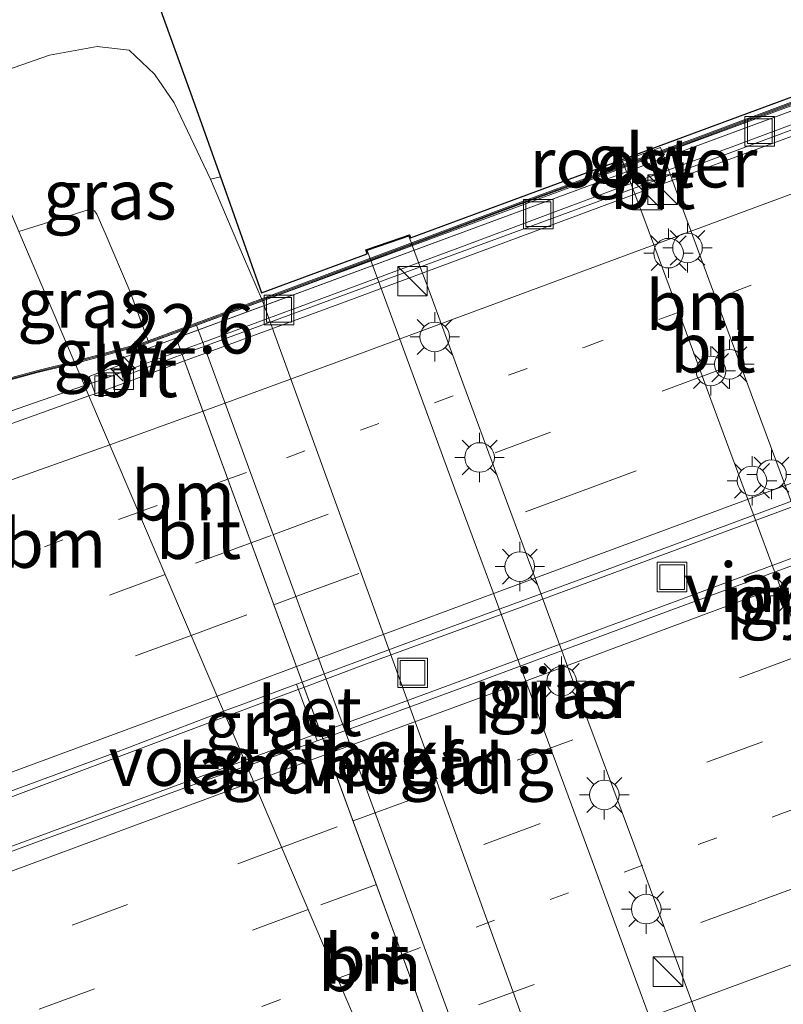
# Model space of a CAD drawing. Units: metres. Extents: x 80000 to 90010, y 437498 to 443752.
# Drawn here: x 83796 to 83835, y 437681 to 437731 of the extents above; entities that cross this region are included whole.
import ezdxf
from ezdxf.enums import TextEntityAlignment as Align

# ---------------------------------------------------------------- set-up
doc = ezdxf.new("R2010")
doc.units = ezdxf.units.M
doc.linetypes.add('VW-1-3_STREEP', pattern=[4, 1, -3])
doc.linetypes.add('VW-3-9_STREEP', pattern=[12, 3, -9])
doc.layers.get('0').update_dxf_attribs({"lineweight": 25})
for name, color, linetype, lineweight in [('B-ME-AM-KILOMETR-S-B1', 7, 'Continuous', 18), ('B-ME-BV-GELEIDECONSTRUCTIE-GELEIDERAIL-L-B1', 213, 'BV-GELEIDERAIL', 18), ('B-ME-BV-GELEIDECONSTRUCTIE-GELEIDERAIL-L-B2', 213, 'BV-GELEIDERAIL', 18), ('B-ME-GW-KRUINLIJN-L-B1', 93, 'Continuous', 18), ('B-ME-GW-TEENLIJN-L-B1', 93, 'Continuous', 18), ('B-ME-IE-GRASLAND-GV-B6', 93, 'Continuous', 18), ('B-ME-IE-GRONDWERKLIJN-GROND_NIETINGERICHT-GV-B6', 253, 'Continuous', 18), ('B-ME-IE-HULPGEOMETRIE-L-B1', 53, 'Continuous', 18), ('B-ME-IE-INRICHTINGSELEMENT-GV-B7', 253, 'Continuous', 18), ('B-ME-IE-INRICHTINGSELEMENT-S-B1', 253, 'Continuous', 18), ('B-ME-IE-INRICHTINGSELEMENT-S-B2', 253, 'Continuous', 18), ('B-ME-IE-MEUBILAIR_WEGMEUBILAIR-LICHTMAST-S-B1', 8, 'Continuous', 18), ('B-ME-KG-KADASTRAAL-OPNAMEDTMGRENS-L-B1', 10, 'Continuous', 25), ('B-ME-KW-GELUIDSWERING-GV-B6', 8, 'Continuous', 18), ('B-ME-KW-GELUIDSWERING-GV-B7', 8, 'Continuous', 18), ('B-ME-KW-LANDHOOFD-GV-B6', 173, 'Continuous', 18), ('B-ME-KW-PIJLER-GV-B6', 173, 'Continuous', 18), ('B-ME-KW-SCHERM-L-B1', 8, 'Continuous', 18), ('B-ME-KW-SCHERM-L-B2', 8, 'Continuous', 18), ('B-ME-KW-VIADUCT-GV-B7', 173, 'Continuous', 18), ('B-ME-KW-VOEGOVERGANG-L-B2', 8, 'Continuous', 18), ('B-ME-OB-BEKLEDING-GV-B6', 253, 'Continuous', 18), ('B-ME-VH-VERH_SOORT-BETON-OVERIG-GV-B6', 8, 'IE-TERREINAFSCHEIDING-NATUURLIJK-HOUTWAL', 18), ('B-ME-VH-VERH_SOORT-BITUMEN-GV-B6', 8, 'IE-TERREINAFSCHEIDING-NATUURLIJK-HOUTWAL', 18), ('B-ME-VH-VERH_SOORT-BITUMEN-GV-B7', 8, 'IE-TERREINAFSCHEIDING-NATUURLIJK-HOUTWAL', 18), ('B-ME-VV-KOLK-S-B1', 8, 'Continuous', 18), ('B-ME-VW-MARKERING-13STREEP-045-L-B1', 255, 'VW-1-3_STREEP', 18), ('B-ME-VW-MARKERING-13STREEP-045-L-B2', 255, 'VW-1-3_STREEP', 18), ('B-ME-VW-MARKERING-39STREEP-015-L-B1', 255, 'VW-3-9_STREEP', 18), ('B-ME-VW-MARKERING-39STREEP-015-L-B2', 255, 'VW-3-9_STREEP', 18), ('B-ME-VW-MARKERING-STREEP-015-L-B1', 7, 'Continuous', 18), ('B-ME-VW-MARKERING-STREEP-015-L-B2', 7, 'Continuous', 18)]:
    doc.layers.add(name, color=color, linetype=linetype, lineweight=lineweight)
doc.styles.add('NLCS-ISO', font='NLCS-ISO.TTF')
doc.linetypes.add('BV-GELEIDERAIL', pattern='A,10,-3,[108,NLCS.SHX,S=1,R=0,X=0,Y=0],-3', length=16)
doc.linetypes.add('IE-TERREINAFSCHEIDING-NATUURLIJK-HOUTWAL', pattern='A,7,-1.5,[67,NLCS.SHX,S=0.75,R=45,X=0,Y=0],-1.5,7,-1.5,[70,NLCS.SHX,S=0.75,R=0,X=0,Y=0],-1.5', length=20)

# ---------------------------------------------------------------- blocks, each defined once
blk = doc.blocks.new('kast')
blk.add_line((-0.75, -0.75), (0.75, 0.75))
blk.add_lwpolyline([(-0.75, 0.75), (0.75, 0.75), (0.75, -0.75), (-0.75, -0.75)], close=True)
blk = doc.blocks.new('put')
for p, q in [((0.75, 0.75), (-0.75, 0.75)), ((-0.75, 0.75), (-0.75, -0.75)), ((0.75, -0.75), (0.75, 0.75)), ((-0.75, -0.75), (0.75, -0.75))]:
    blk.add_line(p, q)
blk.add_lwpolyline([(-0.625, 0.625), (0.625, 0.625), (0.625, -0.625), (-0.625, -0.625)], close=True)
blk = doc.blocks.new('hecto')
for p, q in [((0, 0.625), (-0.625, 0)), ((0, -0.625), (0, 0.625)), ((-0.625, 0), (0.625, 0)), ((0.625, 0), (0, -0.625))]:
    blk.add_line(p, q)
blk = doc.blocks.new('kolk')
blk.add_lwpolyline([(-0.5, -0.5), (0.5, -0.5), (0.5, 0.5), (-0.5, 0.5)], close=True)
blk = doc.blocks.new('lantaarnpaal')
for p, q in [((0, 0.75), (0, 1.25)), ((-0.884, 0.884), (-0.53, 0.53)), ((0.53, 0.53), (0.884, 0.884)), ((-0.75, 0), (-1.25, 0)), ((0.75, 0), (1.25, 0)), ((-0.53, -0.53), (-0.884, -0.884)), ((0, -0.75), (0, -1.25)), ((0.53, -0.53), (0.884, -0.884))]:
    blk.add_line(p, q)
blk.add_circle((0, 0), 0.75)

msp = doc.modelspace()

# ---------------------------------------------------------------- linework, layer by layer
at = {"layer": 'B-ME-BV-GELEIDECONSTRUCTIE-GELEIDERAIL-L-B1'}
for p, q in [((83810.1278, 437696.8127, 3.7991), (83806.4536, 437695.4404, 3.7998)), ((83807.4015, 437693.2206, 3.7885), (83810.9718, 437694.5311, 3.7847))]:
    msp.add_line(p, q, dxfattribs=at)
for points in [[(83799.297, 437712.1998, 3.3871), (83800.1085, 437712.4797, 3.3989), (83801.4357, 437712.9666, 3.4303), (83804.1764, 437713.9721, 3.4951)], [(83756.133, 437696.8916, 3.0765), (83761.1858, 437698.6683, 3.084), (83766.2232, 437700.4489, 3.069), (83769.9575, 437701.846, 3.0492), (83777.4982, 437704.5182, 3.135), (83785.0625, 437707.1793, 3.1961), (83792.6081, 437709.8926, 3.2897), (83799.297, 437712.1998, 3.3871)], [(83806.4536, 437695.4404, 3.7998), (83803.8864, 437694.4816, 3.8003), (83793.8879, 437690.7349, 3.7414), (83785.1506, 437687.4907, 3.6464), (83777.6274, 437684.7208, 3.578), (83772.6714, 437682.8941, 3.5665), (83761.4165, 437678.6882, 3.556), (83748.9102, 437674.042, 3.556)], [(83752.8223, 437673.0856, 3.5695), (83764.0646, 437677.234, 3.58), (83772.8219, 437680.508, 3.6115), (83777.8094, 437682.3243, 3.5877), (83786.6175, 437685.5699, 3.6437), (83796.6257, 437689.2446, 3.7349), (83806.6064, 437692.9287, 3.7893), (83807.4015, 437693.2206, 3.7885)]]:
    msp.add_polyline3d(points, dxfattribs=at)
at = {"layer": 'B-ME-BV-GELEIDECONSTRUCTIE-GELEIDERAIL-L-B2'}
for points in [[(83804.1764, 437713.9721, 3.4951), (83804.7268, 437714.174, 3.5081), (83805.2866, 437714.3815, 3.5083), (83812.2324, 437716.9554, 3.5107), (83818.5194, 437719.2777, 3.5055), (83825.9269, 437722.0477, 3.4899), (83832.1869, 437724.3249, 3.5016), (83839.6551, 437727.1009, 3.4782), (83848.4125, 437730.3142, 3.4834), (83851.703, 437731.5551, 3.43)], [(83810.1278, 437696.8127, 3.7991), (83810.1747, 437696.8302, 3.7991), (83813.5798, 437698.102, 3.7984), (83821.0878, 437700.8665, 3.7547), (83828.6194, 437703.6452, 3.7243), (83837.3348, 437706.87, 3.7452), (83846.0924, 437710.1215, 3.7433), (83854.8413, 437713.3812, 3.7832), (83858.0095, 437714.535, 3.7596)], [(83810.9718, 437694.5311, 3.7847), (83811.0188, 437694.5483, 3.7847), (83815.7132, 437696.2715, 3.7797), (83823.2099, 437699.0337, 3.7781), (83831.9475, 437702.2735, 3.8005), (83841.942, 437705.9867, 3.7877), (83849.4457, 437708.7563, 3.7685), (83858.8639, 437712.2277, 3.734)]]:
    msp.add_polyline3d(points, dxfattribs=at)
at = {"layer": 'B-ME-GW-KRUINLIJN-L-B1'}
msp.add_polyline3d([(83802.5587, 437714.3615, 2.096), (83801.6068, 437716.9393, 2.0001), (83800.3443, 437719.9194, 1.826), (83799.9241, 437720.8864, 1.7775), (83799.7987, 437721.0463, 1.7727), (83799.4834, 437721.095, 1.7679), (83798.2954, 437720.7199, 1.7872), (83795.9745, 437720.003, 1.8854)], dxfattribs=at)
at = {"layer": 'B-ME-GW-TEENLIJN-L-B1'}
msp.add_polyline3d([(83792.8638, 437727.3087, -1.2648), (83797.5347, 437728.9293, -1.4368), (83799.949, 437729.3641, -1.5319), (83801.5625, 437729.1864, -1.5556), (83802.8521, 437727.975, -1.6744), (83803.8434, 437726.5143, -1.6744), (83805.6795, 437722.6465, -1.7789), (83807.3549, 437718.7182, -1.8407), (83808.3098, 437716.4868, -1.9208), (83824.5622, 437671.7166, -1.7765), (83825.7989, 437668.3106, -1.7477), (83826.1987, 437665.6296, -1.7205), (83826.7559, 437662.9428, -1.6627), (83826.845, 437661.9816, -1.6457), (83826.5246, 437660.8119, -1.5845), (83825.3955, 437659.769, -1.5471), (83824.2285, 437659.0228, -1.4111), (83823.1126, 437658.4689, -1.4257), (83822.3663, 437658.1786, -1.4362)], dxfattribs=at)
at = {"layer": 'B-ME-IE-GRASLAND-GV-B6'}
for points in [[(83824.5622, 437671.7166, -1.7765), (83808.3098, 437716.4868, -1.9208), (83807.3549, 437718.7182, -1.8407), (83805.6795, 437722.6465, -1.7789), (83806.1835, 437722.769, -1.811), (83808.2695, 437716.8986, -1.9171), (83813.6171, 437718.8755, -1.8203), (83813.5424, 437719.0783, -1.81), (83814.7728, 437719.4949, -1.7218), (83815.7551, 437719.828, -1.8951), (83815.808, 437719.6855, -1.9143), (83846.7692, 437731.1312, -2), (83843.36, 437739.8941, -1.933), (83843.4465, 437739.9444, -1.9179)], [(83792.8638, 437727.3087, -1.2648), (83797.5347, 437728.9293, -1.4368), (83799.949, 437729.3641, -1.5319), (83801.5625, 437729.1864, -1.5556), (83802.8521, 437727.975, -1.6744), (83803.8434, 437726.5143, -1.6744), (83805.6795, 437722.6465, -1.7789), (83807.3549, 437718.7182, -1.8407), (83808.3098, 437716.4868, -1.9208), (83804.9678, 437715.2518, 0.3122), (83802.5587, 437714.3615, 2.096), (83801.6068, 437716.9393, 2.0001), (83800.3443, 437719.9194, 1.826), (83799.9241, 437720.8864, 1.7775), (83799.7987, 437721.0463, 1.7727), (83799.4834, 437721.095, 1.7679), (83798.2954, 437720.7199, 1.7872), (83795.9745, 437720.003, 1.8854), (83792.8638, 437727.3087, -1.2648)], [(83829.5799, 437721.1757, -2.176), (83828.4651, 437724.2582, -2.073), (83826.5487, 437723.571, -2.038), (83827.6773, 437720.5645, -2.174), (83829.4173, 437715.8738, -2.166), (83831.1436, 437711.1786, -2.182), (83832.8724, 437706.4826, -2.142), (83834.617, 437701.7871, -2.125), (83836.3431, 437697.0913, -2.105), (83838.0757, 437692.4025, -2.104), (83839.8245, 437687.7076, -2.13), (83841.5535, 437683.0114, -2.197), (83843.2278, 437678.4613, -2.163), (83845.1393, 437679.1778, -2.201), (83843.4826, 437683.6319, -2.195), (83841.7402, 437688.3163, -2.211), (83840.0011, 437693.0082, -2.16), (83838.2736, 437697.7008, -2.164), (83836.5201, 437702.3982, -2.136), (83834.7974, 437707.1009, -2.157), (83833.0591, 437711.7835, -2.1691), (83831.3154, 437716.4827, -2.1953), (83829.5799, 437721.1757, -2.176)], [(83802.5587, 437714.3615, 2.096), (83802.1568, 437714.213, 2.1499), (83802.2442, 437713.9765, 2.1499), (83801.2045, 437713.5923, 2.7051), (83801.3061, 437713.3174, 2.6947), (83799.8432, 437712.7789, 2.6765), (83799.531, 437712.6671, 2.6735), (83799.8456, 437711.7887, 2.6735), (83799.5215, 437711.6726, 2.6703), (83798.8184, 437713.3238, 2.6332), (83802.2821, 437714.2678, 2.1723), (83802.2516, 437714.3632, 2.1723), (83798.7789, 437713.4167, 2.6332), (83795.9745, 437720.003, 1.8854), (83798.2954, 437720.7199, 1.7872), (83799.4834, 437721.095, 1.7679), (83799.7987, 437721.0463, 1.7727), (83799.9241, 437720.8864, 1.7775), (83800.3443, 437719.9194, 1.826), (83801.6068, 437716.9393, 2.0001), (83802.5587, 437714.3615, 2.096)], [(83795.9745, 437720.003, 1.8854), (83798.7789, 437713.4167, 2.6332), (83796.9421, 437712.9686, 2.5941), (83792.2154, 437711.6995, 2.5493)], [(83830.6192, 437679.489, -2.25), (83828.8708, 437684.1905, -2.154), (83827.1657, 437688.8584, -2.119), (83825.4152, 437693.5636, -2.132), (83823.6638, 437698.2597, -2.155), (83821.9299, 437702.953, -2.13), (83820.2252, 437707.5484, -2.152), (83818.456, 437712.3416, -2.156), (83816.7357, 437717.043, -2.161), (83816.3363, 437718.1187, -2.1232), (83815.7252, 437719.765, -1.8951), (83814.7889, 437719.4476, -1.7218), (83813.6071, 437719.0474, -1.81), (83814.6026, 437716.346, -1.9503)], [(83814.6026, 437716.346, -1.9503), (83816.3656, 437711.5622, -1.861), (83818.0628, 437706.9567, -1.8492), (83819.8053, 437702.2285, -1.895), (83821.5291, 437697.551, -1.906), (83823.264, 437692.8432, -1.917), (83825.0023, 437688.1265, -1.928), (83826.733, 437683.4302, -1.94), (83828.4376, 437678.8047, -1.951)], [(83756.4035, 437699.6454, 2.1423), (83762.2267, 437701.698, 2.1777), (83768.031, 437703.7219, 2.2283), (83773.4999, 437705.6625, 2.2775), (83777.4877, 437707.0078, 2.3139), (83781.3867, 437708.3372, 2.3851), (83781.7599, 437708.4617, 2.4067), (83782.1469, 437707.2937, 2.4067), (83781.3371, 437707.0254, 2.4067), (83781.5073, 437706.5116, 2.4067), (83782.9277, 437706.9822, 2.4067), (83782.3705, 437708.664, 2.4067), (83782.4636, 437708.6968, 2.3853), (83784.8117, 437709.5382, 2.3964), (83790.4348, 437711.0885, 2.5293), (83792.242, 437711.6031, 2.5493), (83796.967, 437712.8717, 2.5941), (83798.8184, 437713.3238, 2.6332), (83799.5215, 437711.6726, 2.6703), (83787.1074, 437707.2269, 2.5502), (83775.499, 437703.1534, 2.4191), (83761.631, 437698.2859, 2.3455), (83759.2152, 437697.4423, 2.3245), (83753.9861, 437695.5982, 2.315)], [(83811.0884, 437694.2161, 3.0326), (83808.0756, 437693.1349, 3.0266), (83807.5216, 437692.9395, 3.0259), (83806.3364, 437695.7147, 3.024), (83807.1757, 437696.0185, 3.0274), (83810.0294, 437697.0795, 3.0206), (83811.0884, 437694.2161, 3.0326)], [(83748.3363, 437674.1651, 2.7897), (83758.1971, 437677.7955, 2.7538), (83768.1615, 437681.522, 2.7846), (83776.0044, 437684.4179, 2.8), (83783.9769, 437687.3929, 2.8461), (83792.4741, 437690.5359, 2.9333), (83800.7816, 437693.5847, 3.0257), (83806.3364, 437695.7147, 3.024), (83807.5216, 437692.9395, 3.0259)], [(83807.5216, 437692.9395, 3.0259), (83804.5597, 437691.8944, 3.0223), (83795.9099, 437688.7309, 2.9667), (83786.8023, 437685.2394, 2.8598), (83778.3734, 437682.1932, 2.7957), (83771.5338, 437679.6494, 2.8556), (83765.762, 437677.5039, 2.7957), (83759.1451, 437675.0726, 2.7957), (83753.4316, 437672.9479, 2.7914)]]:
    msp.add_polyline3d(points, dxfattribs=at)
at = {"layer": 'B-ME-IE-GRONDWERKLIJN-GROND_NIETINGERICHT-GV-B6'}
msp.add_polyline3d([(83793.364, 437757.8025, -1.4803), (83796.8556, 437748.6569, -1.8157), (83804.8887, 437726.4128, -1.7451), (83806.1835, 437722.769, -1.811), (83805.6795, 437722.6465, -1.7789), (83803.8434, 437726.5143, -1.6744), (83802.8521, 437727.975, -1.6744), (83801.5625, 437729.1864, -1.5556), (83799.949, 437729.3641, -1.5319), (83797.5347, 437728.9293, -1.4368), (83792.8638, 437727.3087, -1.2648)], dxfattribs=at)
at = {"layer": 'B-ME-IE-HULPGEOMETRIE-L-B1'}
msp.add_polyline3d([(83781.648, 437753.652, -1.468), (83782.8157, 437750.9094, -2.0586), (83783.3149, 437749.7435, -2.3217), (83783.3939, 437749.559, -2.5818), (83786.5294, 437742.1937, -2.5818), (83787.1691, 437740.6792, -1.5617), (83788.0397, 437738.6352, -1.4951), (83788.6219, 437737.2682, -1.7305), (83792.8638, 437727.3087, -1.2648), (83795.9745, 437720.003, 1.8854), (83798.7789, 437713.4167, 2.6332), (83798.8184, 437713.3238, 2.6332), (83799.5215, 437711.6726, 2.6703), (83806.3364, 437695.7147, 3.024), (83807.5216, 437692.9395, 3.0259), (83816.5751, 437671.7395, 2.5942)], dxfattribs=at)
at = {"layer": 'B-ME-IE-INRICHTINGSELEMENT-GV-B7'}
msp.add_polyline3d([(83853.0526, 437732.7525, 2.6543), (83802.2442, 437713.9765, 2.8497), (83802.1568, 437714.213, 2.8497), (83852.9652, 437732.989, 2.6543), (83853.0526, 437732.7525, 2.6543)], dxfattribs=at)
at = {"layer": 'B-ME-KG-KADASTRAAL-OPNAMEDTMGRENS-L-B1'}
msp.add_polyline3d([(83781.648, 437753.652, -1.468), (83782.578, 437753.9815, -1.469), (83793.364, 437757.8025, -1.4803), (83796.8556, 437748.6569, -1.8157), (83804.8887, 437726.4128, -1.7451), (83806.1835, 437722.769, -1.811), (83808.2695, 437716.8986, -1.9171), (83813.6171, 437718.8755, -1.8203), (83813.5424, 437719.0783, -1.81), (83814.7728, 437719.4949, -1.7218), (83815.7551, 437719.828, -1.8951), (83815.808, 437719.6855, -1.9143), (83846.7692, 437731.1312, -2), (83843.36, 437739.8941, -1.933), (83839.7914, 437749.0662, -1.863), (83838.5034, 437752.583, -1.813), (83837.9623, 437754.7401, -1.8169), (83837.7014, 437757.382, -1.7997), (83837.5334, 437759.8953, -1.7747)], dxfattribs=at)
at = {"layer": 'B-ME-KW-GELUIDSWERING-GV-B6'}
for points in [[(83798.7789, 437713.4167, 2.6332), (83802.2516, 437714.3632, 2.1723), (83802.2821, 437714.2678, 2.1723), (83798.8184, 437713.3238, 2.6332), (83798.7789, 437713.4167, 2.6332)], [(83756.3707, 437699.7399, 2.1423), (83762.1936, 437701.7924, 2.1777), (83767.9978, 437703.8163, 2.2283), (83773.4672, 437705.757, 2.2775), (83777.4556, 437707.1025, 2.3139), (83781.3547, 437708.4319, 2.3851), (83782.4309, 437708.7913, 2.3853), (83784.7815, 437709.6336, 2.3964), (83790.4078, 437711.1848, 2.5293), (83792.2154, 437711.6995, 2.5493), (83796.9421, 437712.9686, 2.5941), (83798.7789, 437713.4167, 2.6332), (83798.8184, 437713.3238, 2.6332), (83796.967, 437712.8717, 2.5941), (83792.242, 437711.6031, 2.5493), (83790.4348, 437711.0885, 2.5293), (83784.8117, 437709.5382, 2.3964), (83782.4636, 437708.6968, 2.3853), (83782.3705, 437708.664, 2.4067), (83781.7599, 437708.4617, 2.4067)]]:
    msp.add_polyline3d(points, dxfattribs=at)
at = {"layer": 'B-ME-KW-GELUIDSWERING-GV-B7'}
msp.add_polyline3d([(83852.9137, 437732.9755, 2.7867), (83847.4441, 437730.9632, 2.8275), (83841.5957, 437728.8154, 2.8497), (83836.036, 437726.7898, 2.8497), (83830.4461, 437724.7002, 2.8671), (83821.2845, 437721.3446, 2.8671), (83808.6759, 437716.6281, 2.8608), (83802.2821, 437714.2678, 2.8506), (83802.2516, 437714.3632, 2.8506), (83808.6411, 437716.7218, 2.8608), (83821.2498, 437721.4383, 2.8671), (83830.4114, 437724.794, 2.8671), (83836.0013, 437726.8836, 2.8497), (83841.5614, 437728.9093, 2.8497), (83847.4096, 437731.057, 2.8275), (83852.8747, 437733.0678, 2.7867), (83852.9137, 437732.9755, 2.7867)], dxfattribs=at)
at = {"layer": 'B-ME-KW-LANDHOOFD-GV-B6'}
msp.add_polyline3d([(83817.5051, 437669.5619, 2.5654), (83817.1781, 437670.3274, 2.6084), (83817.1585, 437670.3734, 2.6086), (83819.6929, 437671.3327, 2.6217), (83819.5477, 437671.7232, 2.6217), (83819.4243, 437671.6773, 2.6217), (83819.0824, 437672.5972, 2.6217), (83819.3044, 437672.6797, 2.6217), (83811.3766, 437694.3195, 3.038), (83810.3266, 437697.1875, 3.0214), (83804.3679, 437713.4503, 2.7288), (83804.2478, 437713.777, 2.7265), (83801.5088, 437712.7687, 2.7051), (83801.3061, 437713.3174, 2.6947), (83801.2045, 437713.5923, 2.7051), (83802.2442, 437713.9765, 2.1499), (83802.1568, 437714.213, 2.1499), (83802.5587, 437714.3615, 2.096), (83804.9678, 437715.2518, 0.3122), (83821.1948, 437670.961, 0.4432), (83819.9971, 437670.5158, 1.4388), (83818.8616, 437670.0812, 2.5961), (83817.5051, 437669.5619, 2.5654)], dxfattribs=at)
at = {"layer": 'B-ME-KW-PIJLER-GV-B6'}
for points in [[(83829.5799, 437721.1757, -2.176), (83831.3154, 437716.4827, -2.1953), (83833.0591, 437711.7835, -2.1691), (83834.7974, 437707.1009, -2.157), (83836.5201, 437702.3982, -2.136), (83838.2736, 437697.7008, -2.164), (83840.0011, 437693.0082, -2.16), (83841.7402, 437688.3163, -2.211), (83843.4826, 437683.6319, -2.195), (83845.1393, 437679.1778, -2.201), (83843.2278, 437678.4613, -2.163), (83841.5535, 437683.0114, -2.197), (83839.8245, 437687.7076, -2.13), (83838.0757, 437692.4025, -2.104), (83836.3431, 437697.0913, -2.105), (83834.617, 437701.7871, -2.125), (83832.8724, 437706.4826, -2.142), (83831.1436, 437711.1786, -2.182), (83829.4173, 437715.8738, -2.166), (83827.6773, 437720.5645, -2.174), (83826.5487, 437723.571, -2.038), (83828.4651, 437724.2582, -2.073), (83829.5799, 437721.1757, -2.176)], [(83814.6026, 437716.346, -1.9503), (83813.6071, 437719.0474, -1.81), (83814.7889, 437719.4476, -1.7218), (83815.7252, 437719.765, -1.8951), (83816.3363, 437718.1187, -2.1232), (83816.7357, 437717.043, -2.161), (83818.456, 437712.3416, -2.156), (83820.2252, 437707.5484, -2.152), (83821.9299, 437702.953, -2.13), (83823.6638, 437698.2597, -2.155), (83825.4152, 437693.5636, -2.132), (83827.1657, 437688.8584, -2.119), (83828.8708, 437684.1905, -2.154), (83830.6192, 437679.489, -2.25)], [(83828.4376, 437678.8047, -1.951), (83826.733, 437683.4302, -1.94), (83825.0023, 437688.1265, -1.928), (83823.264, 437692.8432, -1.917), (83821.5291, 437697.551, -1.906), (83819.8053, 437702.2285, -1.895), (83818.0628, 437706.9567, -1.8492), (83816.3656, 437711.5622, -1.861), (83814.6026, 437716.346, -1.9503)]]:
    msp.add_polyline3d(points, dxfattribs=at)
at = {"layer": 'B-ME-KW-SCHERM-L-B1'}
msp.add_line((83798.7987, 437713.3702, 6.9487), (83802.2669, 437714.3155, 7.0112), dxfattribs=at)
msp.add_polyline3d([(83798.7987, 437713.3702, 6.9487), (83796.9545, 437712.9201, 6.8874), (83792.2287, 437711.6513, 6.7702), (83790.4213, 437711.1366, 6.7268), (83784.7966, 437709.5859, 6.6469), (83782.4472, 437708.7441, 6.6295), (83781.3707, 437708.3845, 6.6216), (83777.4716, 437707.0552, 6.5761), (83773.4836, 437705.7097, 6.5204), (83768.0144, 437703.7691, 6.5221), (83762.2102, 437701.7452, 6.5354), (83756.3871, 437699.6926, 6.492)], dxfattribs=at)
at = {"layer": 'B-ME-KW-SCHERM-L-B2'}
msp.add_polyline3d([(83802.2669, 437714.3155, 7.0112), (83808.6585, 437716.675, 7.0516), (83821.2672, 437721.3914, 7.0585), (83830.4288, 437724.7471, 7.067), (83836.0186, 437726.8367, 7.0854), (83841.5786, 437728.8624, 7.0635), (83847.4268, 437731.0101, 7.0401), (83852.8942, 437733.0216, 7.0075)], dxfattribs=at)
at = {"layer": 'B-ME-KW-VIADUCT-GV-B7'}
msp.add_polyline3d([(83819.642, 437671.7582, 2.6216), (83819.3044, 437672.6797, 2.6217), (83804.2478, 437713.777, 2.7265), (83803.9449, 437714.605, 2.7039), (83851.4753, 437732.1697, 2.6926), (83851.7813, 437731.3438, 2.6836), (83866.9552, 437690.3894, 2.6207), (83867.2962, 437689.4691, 2.6208), (83819.642, 437671.7582, 2.6216)], dxfattribs=at)
at = {"layer": 'B-ME-KW-VOEGOVERGANG-L-B2'}
msp.add_line((83803.9449, 437714.605, 2.7317), (83819.642, 437671.7582, 2.6217), dxfattribs=at)
at = {"layer": 'B-ME-OB-BEKLEDING-GV-B6'}
msp.add_polyline3d([(83808.3098, 437716.4868, -1.9208), (83824.5622, 437671.7166, -1.7765), (83821.3568, 437670.5189, 0.4445), (83821.1948, 437670.961, 0.4432), (83804.9678, 437715.2518, 0.3122), (83808.3098, 437716.4868, -1.9208)], dxfattribs=at)
at = {"layer": 'B-ME-VH-VERH_SOORT-BETON-OVERIG-GV-B6'}
msp.add_polyline3d([(83810.3266, 437697.1875, 3.0214), (83811.3766, 437694.3195, 3.038), (83811.0884, 437694.2161, 3.0326), (83810.0294, 437697.0795, 3.0206), (83810.3266, 437697.1875, 3.0214)], dxfattribs=at)
at = {"layer": 'B-ME-VH-VERH_SOORT-BITUMEN-GV-B6'}
for points in [[(83804.3679, 437713.4503, 2.7288), (83800.1617, 437711.9019, 2.6765), (83799.8456, 437711.7887, 2.6735), (83799.531, 437712.6671, 2.6735), (83799.8432, 437712.7789, 2.6765), (83801.3061, 437713.3174, 2.6947), (83801.5088, 437712.7687, 2.7051), (83804.2478, 437713.777, 2.7265), (83804.3679, 437713.4503, 2.7288)], [(83810.3266, 437697.1875, 3.0214), (83810.0294, 437697.0795, 3.0206), (83807.1757, 437696.0185, 3.0274), (83806.3364, 437695.7147, 3.024), (83799.5215, 437711.6726, 2.6703), (83799.8456, 437711.7887, 2.6735), (83800.1617, 437711.9019, 2.6765), (83804.3679, 437713.4503, 2.7288), (83810.3266, 437697.1875, 3.0214)], [(83753.9861, 437695.5982, 2.315), (83759.2152, 437697.4423, 2.3245), (83761.631, 437698.2859, 2.3455), (83775.499, 437703.1534, 2.4191), (83787.1074, 437707.2269, 2.5502), (83799.5215, 437711.6726, 2.6703), (83806.3364, 437695.7147, 3.024), (83800.7816, 437693.5847, 3.0257), (83792.4741, 437690.5359, 2.9333), (83783.9769, 437687.3929, 2.8461), (83776.0044, 437684.4179, 2.8), (83768.1615, 437681.522, 2.7846), (83758.1971, 437677.7955, 2.7538), (83748.3363, 437674.1651, 2.7897)], [(83807.5216, 437692.9395, 3.0259), (83808.0756, 437693.1349, 3.0266), (83811.0884, 437694.2161, 3.0326), (83811.3766, 437694.3195, 3.038), (83819.3044, 437672.6797, 2.6217), (83819.0824, 437672.5972, 2.6217), (83816.5751, 437671.7395, 2.5942), (83807.5216, 437692.9395, 3.0259)], [(83753.4316, 437672.9479, 2.7914), (83759.1451, 437675.0726, 2.7957), (83765.762, 437677.5039, 2.7957), (83771.5338, 437679.6494, 2.8556), (83778.3734, 437682.1932, 2.7957), (83786.8023, 437685.2394, 2.8598), (83795.9099, 437688.7309, 2.9667), (83804.5597, 437691.8944, 3.0223), (83807.5216, 437692.9395, 3.0259)], [(83807.5216, 437692.9395, 3.0259), (83816.5751, 437671.7395, 2.5942), (83810.4391, 437669.4793, 2.5266), (83800.6894, 437666.0668, 2.397), (83785.8108, 437660.5523, 2.2794), (83774.4569, 437656.3169, 2.2335), (83766.7462, 437653.5867, 2.2595), (83754.8592, 437649.0882, 2.2675)]]:
    msp.add_polyline3d(points, dxfattribs=at)
at = {"layer": 'B-ME-VH-VERH_SOORT-BITUMEN-GV-B7'}
for points in [[(83851.9004, 437731.0225, 2.6906), (83850.3861, 437730.4608, 2.7112), (83838.4868, 437726.0539, 2.7342), (83826.0735, 437721.491, 2.7687), (83812.493, 437716.4414, 2.7664), (83805.478, 437713.859, 2.7148), (83804.3679, 437713.4503, 2.7288), (83804.2478, 437713.777, 2.7265), (83830.3039, 437723.357, 2.6836), (83851.7813, 437731.3438, 2.6836), (83851.9004, 437731.0225, 2.6906)], [(83851.9004, 437731.0225, 2.6906), (83857.9162, 437714.7886, 2.9784), (83857.1149, 437714.4852, 3.0073), (83844.9364, 437710.0437, 2.9761), (83834.8418, 437706.2454, 2.9742), (83825.1777, 437702.6699, 2.9799), (83815.2084, 437699.0025, 3.0084), (83810.3266, 437697.1875, 3.0214), (83804.3679, 437713.4503, 2.7288), (83805.478, 437713.859, 2.7148), (83812.493, 437716.4414, 2.7664), (83826.0735, 437721.491, 2.7687), (83838.4868, 437726.0539, 2.7342), (83850.3861, 437730.4608, 2.7112), (83851.9004, 437731.0225, 2.6906)], [(83858.9731, 437711.9336, 3.0077), (83866.9552, 437690.3894, 2.6207), (83819.3044, 437672.6797, 2.6217), (83811.3766, 437694.3195, 3.038), (83818.279, 437696.8428, 2.9988), (83828.8667, 437700.779, 3.0248), (83838.6501, 437704.3793, 3.0268), (83852.3014, 437709.4706, 3.0197), (83858.9731, 437711.9336, 3.0077)]]:
    msp.add_polyline3d(points, dxfattribs=at)
at = {"layer": 'B-ME-VW-MARKERING-13STREEP-045-L-B1'}
for p, q in [((83802.0338, 437705.7899, 2.8392), (83806.5638, 437707.4564, 2.8777)), ((83793.5121, 437702.6549, 2.7666), (83802.0338, 437705.7899, 2.8392)), ((83812.1166, 437682.1796, 2.8717), (83815.3806, 437683.3902, 2.8731))]:
    msp.add_line(p, q, dxfattribs=at)
msp.add_polyline3d([(83732.3167, 437652.6192, 2.6507), (83740.757, 437655.7569, 2.6277), (83748.252, 437658.5468, 2.5857), (83759.4843, 437662.7049, 2.5542), (83770.7497, 437666.8814, 2.5962), (83777.2953, 437669.2919, 2.5866), (83797.0344, 437676.5979, 2.6691), (83812.0508, 437682.1552, 2.8716), (83812.1166, 437682.1796, 2.8717)], dxfattribs=at)
at = {"layer": 'B-ME-VW-MARKERING-13STREEP-045-L-B2'}
for points in [[(83806.5638, 437707.4564, 2.8777), (83809.5261, 437708.5461, 2.903), (83824.6317, 437714.1525, 2.9118), (83839.6627, 437719.7255, 2.892), (83850.9683, 437723.8936, 2.8524), (83854.1106, 437725.0572, 2.8171)], [(83815.3806, 437683.3902, 2.8731), (83834.5661, 437690.5066, 2.8816), (83857.1015, 437698.8652, 2.8641), (83863.0073, 437701.0447, 2.8102)]]:
    msp.add_polyline3d(points, dxfattribs=at)
at = {"layer": 'B-ME-VW-MARKERING-39STREEP-015-L-B1'}
for p, q in [((83807.7418, 437704.241, 2.9427), (83803.3842, 437702.6278, 2.9057)), ((83804.6987, 437699.5496, 2.9438), (83808.8924, 437701.1003, 2.9608)), ((83809.284, 437688.8126, 2.9553), (83812.9036, 437690.1515, 2.9661)), ((83814.0792, 437686.9424, 2.9196), (83810.6286, 437685.6641, 2.8999))]:
    msp.add_line(p, q, dxfattribs=at)
for points in [[(83803.3842, 437702.6278, 2.9057), (83786.1327, 437696.2415, 2.7594), (83774.8082, 437692.0609, 2.6568), (83766.8594, 437689.1158, 2.697), (83744.2034, 437680.7246, 2.718), (83721.5884, 437672.3481, 2.7915), (83698.9692, 437663.9833, 2.886), (83676.3877, 437655.6055, 2.8965), (83653.7711, 437647.2405, 2.8985), (83631.5598, 437639.035, 2.9705), (83608.937, 437630.6535, 2.9865), (83586.6424, 437622.3983, 3.0665), (83563.9629, 437613.9725, 3.114), (83541.3346, 437605.6322, 3.141), (83530.0597, 437601.4677, 3.1715), (83508.6328, 437593.5209, 3.359)], [(83509.9608, 437590.4121, 3.4674), (83517.3032, 437593.1227, 3.425), (83539.8415, 437601.4855, 3.193), (83562.4012, 437609.8396, 3.212), (83584.9252, 437618.2012, 3.164), (83607.4753, 437626.5317, 3.092), (83630.0178, 437634.8696, 3.052), (83652.5641, 437643.2276, 2.99), (83663.8441, 437647.4084, 2.958), (83686.3896, 437655.7396, 3.006), (83708.9234, 437664.0957, 2.929), (83731.4603, 437672.4764, 2.815), (83745.5845, 437677.6777, 2.758), (83765.266, 437684.9628, 2.7695), (83776.4988, 437689.1346, 2.6758), (83790.6239, 437694.3451, 2.8867), (83804.6987, 437699.5496, 2.9438)], [(83514.5273, 437579.7218, 3.3944), (83528.0929, 437584.7404, 3.287), (83539.354, 437588.9067, 3.2135), (83550.6029, 437593.0689, 3.1435), (83573.1195, 437601.4052, 3.1135), (83595.8748, 437609.8324, 3.1635), (83618.4101, 437618.169, 3.1035), (83640.9231, 437626.4977, 2.9435), (83660.5707, 437633.7743, 2.9235), (83674.7192, 437639.0155, 2.894), (83697.2563, 437647.3509, 2.8835), (83719.7992, 437655.6885, 2.8625), (83742.3422, 437664.0261, 2.81), (83764.8809, 437672.3753, 2.7995), (83773.2427, 437675.4619, 2.7101), (83787.4158, 437680.7149, 2.8001), (83807.0603, 437687.9901, 2.9487), (83809.284, 437688.8126, 2.9553)], [(83810.6286, 437685.6641, 2.8999), (83799.8119, 437681.6569, 2.8384), (83774.4176, 437672.2548, 2.6998), (83751.8898, 437663.91, 2.6505), (83740.6275, 437659.7459, 2.7105), (83718.0625, 437651.3853, 2.791), (83695.5306, 437643.0432, 2.776), (83672.9818, 437634.7036, 2.797), (83661.7193, 437630.5139, 2.8465), (83650.4577, 437626.3451, 2.8505), (83627.898, 437618.0149, 2.9155), (83605.373, 437609.6561, 3.0455), (83582.8548, 437601.3243, 3.0845), (83563.2107, 437594.0344, 3.0715), (83548.9548, 437588.734, 3.0845), (83540.853, 437585.7349, 3.1365), (83526.6086, 437580.4839, 3.2245), (83515.8968, 437576.5158, 3.3199)]]:
    msp.add_polyline3d(points, dxfattribs=at)
at = {"layer": 'B-ME-VW-MARKERING-39STREEP-015-L-B2'}
for points in [[(83855.3037, 437721.8369, 2.9041), (83853.9036, 437721.3194, 2.9266), (83842.6308, 437717.1228, 2.9361), (83822.9046, 437709.8353, 2.9703), (83808.754, 437704.6157, 2.9513), (83807.7418, 437704.241, 2.9427)], [(83808.8924, 437701.1003, 2.9608), (83810.3723, 437701.6475, 2.9668), (83824.4176, 437706.8355, 3.0059), (83846.9802, 437715.2048, 2.9643), (83856.4613, 437718.7125, 2.9353)], [(83812.9036, 437690.1515, 2.9661), (83821.2197, 437693.2274, 2.9907), (83843.7521, 437701.5765, 2.9767), (83855.0313, 437705.7596, 2.9484), (83860.5077, 437707.7913, 2.925)], [(83861.7062, 437704.5563, 2.8892), (83844.875, 437698.3382, 2.9413), (83833.6385, 437694.1665, 2.9874), (83822.3358, 437690.0012, 2.9665), (83814.0792, 437686.9424, 2.9196)], [(83864.3119, 437697.5237, 2.7217), (83847.4696, 437691.2821, 2.8321), (83833.3282, 437686.0452, 2.8121), (83816.6674, 437679.8777, 2.7888)]]:
    msp.add_polyline3d(points, dxfattribs=at)
at = {"layer": 'B-ME-VW-MARKERING-STREEP-015-L-B1'}
for p, q in [((83810.0403, 437697.9669, 3.0215), (83806.0105, 437696.478, 2.9986)), ((83807.8565, 437692.1552, 3.0184), (83811.6536, 437693.5635, 3.0363))]:
    msp.add_line(p, q, dxfattribs=at)
for points in [[(83805.302, 437710.9005, 2.7992), (83804.507, 437710.6096, 2.797), (83800.5743, 437709.2074, 2.7507)], [(83800.5743, 437709.2074, 2.7507), (83781.8805, 437702.5423, 2.5306), (83762.3286, 437695.7547, 2.3743), (83761.3836, 437695.4101, 2.4348), (83754.7625, 437693.1393, 2.4348)], [(83511.2617, 437587.3667, 3.4575), (83531.2662, 437594.7749, 3.3258), (83545.9265, 437600.1949, 3.2718), (83558.211, 437604.7444, 3.2778), (83572.8418, 437610.1619, 3.2358), (83587.8367, 437615.7281, 3.1938), (83607.3524, 437622.9476, 3.1833), (83630.3739, 437631.4743, 3.0783), (83651.1609, 437639.157, 3.0363), (83660.0238, 437642.4268, 3.0258), (83673.1731, 437647.2977, 2.9943), (83693.3705, 437654.7775, 2.9943), (83710.0092, 437660.9445, 2.9748), (83728.9644, 437667.9503, 2.8668), (83745.6802, 437674.1455, 2.8308), (83756.5091, 437678.1501, 2.7828), (83770.7263, 437683.4179, 2.7468), (83777.1567, 437685.8033, 2.8465), (83792.3985, 437691.4487, 2.9215), (83806.0105, 437696.478, 2.9986)], [(83807.8565, 437692.1552, 3.0184), (83798.606, 437688.7241, 2.9749), (83787.7621, 437684.706, 2.8777), (83777.9175, 437681.0724, 2.8309), (83776.5066, 437680.5672, 2.8945), (83766.0645, 437676.6857, 2.8585), (83754.1861, 437672.276, 2.8345)]]:
    msp.add_polyline3d(points, dxfattribs=at)
at = {"layer": 'B-ME-VW-MARKERING-STREEP-015-L-B2'}
for points in [[(83852.8489, 437728.4623, 2.7465), (83833.6119, 437721.3491, 2.7856), (83813.1445, 437713.7709, 2.8207), (83805.302, 437710.9005, 2.7992)], [(83857.6169, 437715.5934, 2.9952), (83841.3089, 437709.5536, 2.9665), (83823.3417, 437702.9113, 2.9715), (83810.6938, 437698.2083, 3.0015), (83810.0403, 437697.9669, 3.0215)], [(83811.6536, 437693.5635, 3.0363), (83821.2633, 437697.0907, 3.0523), (83832.1039, 437701.1246, 3.0163), (83845.9099, 437706.2198, 2.9921), (83858.9492, 437711.0608, 2.9965), (83859.2545, 437711.1737, 2.994)], [(83865.5645, 437694.1428, 2.6698), (83860.934, 437692.4297, 2.7201), (83849.1351, 437688.0726, 2.7339), (83838.3406, 437684.0745, 2.7431), (83826.5272, 437679.7192, 2.7408), (83817.8963, 437676.5231, 2.7298)]]:
    msp.add_polyline3d(points, dxfattribs=at)

# ---------------------------------------------------------------- block references
at = {"layer": 'B-ME-AM-KILOMETR-S-B1', "rotation": 90}
msp.add_blockref('hecto', (83801.2595, 437713.0409, 4.0709), dxfattribs=at)
at = {"layer": 'B-ME-IE-INRICHTINGSELEMENT-S-B1', "rotation": 90}
for p in [(83827.8088, 437721.8449, 0.202), (83828.584, 437722.1263, 0.1931), (83815.9116, 437717.488, 0.1108), (83828.8454, 437682.5245, 0.1616)]:
    msp.add_blockref('kast', p, dxfattribs=at)
at = {"layer": 'B-ME-IE-INRICHTINGSELEMENT-S-B2', "rotation": 90}
for p in [(83833.4976, 437725.0804, 2.8543), (83822.2835, 437720.881, 2.8561), (83809.1494, 437716.0278, 2.8561), (83829.0549, 437702.5034, 3.1308), (83815.9159, 437697.6539, 3.1749)]:
    msp.add_blockref('put', p, dxfattribs=at)
at = {"layer": 'B-ME-IE-MEUBILAIR_WEGMEUBILAIR-LICHTMAST-S-B1', "rotation": 90}
for p in [(83828.8788, 437718.905, 1.9903), (83829.8381, 437719.1734, 1.9903), (83817.0376, 437714.6618, 2.0374), (83831.9617, 437713.2775, 2.1013), (83831.0246, 437712.9396, 2.1013), (83819.3083, 437708.559, 2.1683), (83833.1049, 437707.375, 2.2294), (83834.0936, 437707.6912, 2.2294), (83821.3448, 437703.0344, 2.2368), (83835.2699, 437701.5585, 2.2294), (83823.4629, 437697.2354, 2.231), (83825.626, 437691.4703, 2.1125), (83827.7466, 437685.6914, 2.0235)]:
    msp.add_blockref('lantaarnpaal', p, dxfattribs=at)
at = {"layer": 'B-ME-VV-KOLK-S-B1', "rotation": 90}
for p in [(83800.3183, 437712.199, 2.6901), (83800.83, 437712.3534, 2.6901), (83801.285, 437712.4956, 2.6901)]:
    msp.add_blockref('kolk', p, dxfattribs=at)

# ---------------------------------------------------------------- texts
at = {"layer": 'B-ME-AM-KILOMETR-S-B1', "ltscale": 0.2, "style": 'NLCS-ISO'}
msp.add_text('22.6', height=2.5, dxfattribs=at).set_placement((83801.2595, 437713.0409, 4.0709), align=Align.BOTTOM_LEFT)
at = {"layer": 'B-ME-IE-GRASLAND-GV-B6', "ltscale": 0.2, "style": 'NLCS-ISO'}
for p in [(83800.5868, 437721.8628), (83799.2666, 437716.3838), (83835.844, 437701.35975), (83823.08755, 437696.6068), (83808.7124, 437695.0095)]:
    msp.add_text('gras', height=2.5, dxfattribs=at).set_placement(p, align=Align.MIDDLE_CENTER)
at = {"layer": 'B-ME-IE-INRICHTINGSELEMENT-GV-B7', "ltscale": 0.2, "style": 'NLCS-ISO'}
msp.add_text('rooster', height=2.5, dxfattribs=at).set_placement((83827.6047, 437723.48275), align=Align.MIDDLE_CENTER)
at = {"layer": 'B-ME-KW-GELUIDSWERING-GV-B6', "ltscale": 0.2, "style": 'NLCS-ISO'}
msp.add_text('glw', height=2.5, dxfattribs=at).set_placement((83800.53254, 437713.84288), align=Align.MIDDLE_CENTER)
at = {"layer": 'B-ME-KW-GELUIDSWERING-GV-B7', "ltscale": 0.2, "style": 'NLCS-ISO'}
msp.add_text('glw', height=2.5, dxfattribs=at).set_placement((83827.57265, 437723.68991), align=Align.MIDDLE_CENTER)
at = {"layer": 'B-ME-KW-LANDHOOFD-GV-B6', "ltscale": 0.2, "style": 'NLCS-ISO'}
msp.add_text('landhoofd', height=2.5, dxfattribs=at).set_placement((83812.27863, 437692.79974), align=Align.MIDDLE_CENTER)
at = {"layer": 'B-ME-KW-PIJLER-GV-B6', "ltscale": 0.2, "style": 'NLCS-ISO'}
for p in [(83835.84197, 437701.36449), (83823.07841, 437696.61001)]:
    msp.add_text('pijler', height=2.5, dxfattribs=at).set_placement(p, align=Align.MIDDLE_CENTER)
at = {"layer": 'B-ME-KW-SCHERM-L-B1', "ltscale": 0.2, "style": 'NLCS-ISO'}
msp.add_text('glw', height=2.5, dxfattribs=at).set_placement((83800.5328, 437713.84285), align=Align.MIDDLE_CENTER)
at = {"layer": 'B-ME-KW-SCHERM-L-B2', "ltscale": 0.2, "style": 'NLCS-ISO'}
msp.add_text('glw', height=2.5, dxfattribs=at).set_placement((83827.57264, 437723.68995), align=Align.MIDDLE_CENTER)
at = {"layer": 'B-ME-KW-VIADUCT-GV-B7', "ltscale": 0.2, "style": 'NLCS-ISO'}
msp.add_text('viaduct', height=2.5, dxfattribs=at).set_placement((83835.58472, 437701.97764), align=Align.MIDDLE_CENTER)
at = {"layer": 'B-ME-KW-VOEGOVERGANG-L-B2', "ltscale": 0.2, "style": 'NLCS-ISO'}
msp.add_text('voegovergang', height=2.5, dxfattribs=at).set_placement((83811.79345, 437693.1816), align=Align.MIDDLE_CENTER)
at = {"layer": 'B-ME-OB-BEKLEDING-GV-B6', "ltscale": 0.2, "style": 'NLCS-ISO'}
msp.add_text('bekl', height=2.5, dxfattribs=at).set_placement((83814.7877, 437693.52432), align=Align.MIDDLE_CENTER)
at = {"layer": 'B-ME-VH-VERH_SOORT-BETON-OVERIG-GV-B6', "ltscale": 0.2, "style": 'NLCS-ISO'}
msp.add_text('bet', height=2.5, dxfattribs=at).set_placement((83810.70449, 437695.70279), align=Align.MIDDLE_CENTER)
at = {"layer": 'B-ME-VH-VERH_SOORT-BITUMEN-GV-B6', "ltscale": 0.2, "style": 'NLCS-ISO'}
for p in [(83801.86, 437712.86587), (83805.07083, 437704.67127), (83813.59773, 437683.16294)]:
    msp.add_text('bit', height=2.5, dxfattribs=at).set_placement(p, align=Align.MIDDLE_CENTER)
at = {"layer": 'B-ME-VH-VERH_SOORT-BITUMEN-GV-B7', "ltscale": 0.2, "style": 'NLCS-ISO'}
for p in [(83828.07727, 437722.38662), (83831.1269, 437714.11069)]:
    msp.add_text('bit', height=2.5, dxfattribs=at).set_placement(p, align=Align.MIDDLE_CENTER)
at = {"layer": 'B-ME-VW-MARKERING-13STREEP-045-L-B1', "ltscale": 0.2, "style": 'NLCS-ISO'}
for p in [(83804.2988, 437706.62315), (83797.77295, 437704.2224), (83813.7486, 437682.7849)]:
    msp.add_text('bm', height=2.5, dxfattribs=at).set_placement(p, align=Align.MIDDLE_CENTER)
at = {"layer": 'B-ME-VW-MARKERING-13STREEP-045-L-B2', "ltscale": 0.2, "style": 'NLCS-ISO'}
msp.add_text('bm', height=2.5, dxfattribs=at).set_placement((83830.33535, 437716.2618), align=Align.MIDDLE_CENTER)

doc.saveas('drawing.dxf')
